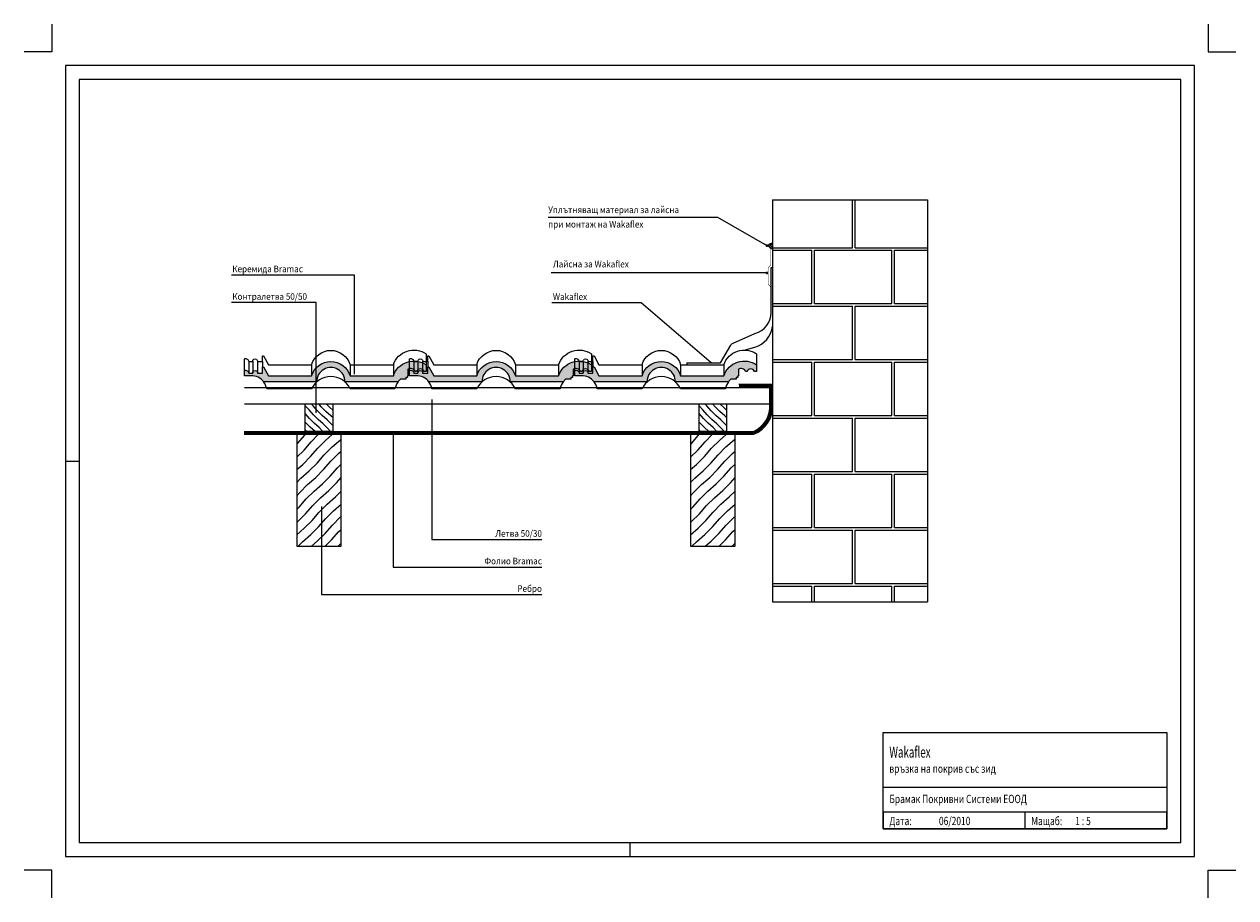
# Model space of a CAD drawing. Units: millimetres. Extents: x -50 to 2150, y -50 to 1535.
import ezdxf
from ezdxf.enums import TextEntityAlignment as Align

# ---------------------------------------------------------------- set-up
doc = ezdxf.new("R2010")
doc.units = ezdxf.units.MM
doc.header["$LTSCALE"] = 10
doc.linetypes.add('Hidden2', pattern=[4.7625, 3.175, -1.5875])
for name, color, linetype in [('Izolacie', 7, 'Continuous'), ('Konstrukcie drevene', 3, 'Continuous'), ('Konstrukcie murovane', 2, 'Continuous'), ('Krytina', 4, 'Continuous'), ('Krytina obrys', 4, 'Continuous'), ('Oplechovanie', 4, 'Continuous'), ('Popis', 7, 'Continuous'), ('Ram', 7, 'Continuous'), ('Rozpiska', 7, 'Continuous'), ('Rozpiska popis', 7, 'Continuous'), ('Srafy drevenych prvkov', 7, 'Continuous'), ('Srafy krytiny', 1, 'Continuous'), ('tesnenia', 7, 'Continuous')]:
    doc.layers.add(name, color=color, linetype=linetype)
doc.dimstyles.get("Standard").update_dxf_attribs({"dimtxt": 0.18, "dimasz": 0.18, "dimexe": 0.18, "dimexo": 0.0625, "dimgap": 0.09, "dimtad": 0, "dimtih": 1, "dimtoh": 1, "dimdec": 4, "dimzin": 0, "dimdsep": 46, "dimtxsty": 'Standard', "dimcen": 0.09, "dimclrd": 7, "dimclre": 7, "dimclrt": 7, "dimadec": 0, "dimazin": 0, "dimtfac": 1, "dimtdec": 4, "dimtofl": 0, "dimtmove": 0, "dimatfit": 3, "dimfxl": 0, "dimtolj": 1, "dimtzin": 0, "dimarcsym": 0})

# ---------------------------------------------------------------- blocks, each defined once
blk = doc.blocks.new('Rozpiska')
at = {"layer": 'Rozpiska', "linetype": 'Continuous'}
for points in [[(-25, 25), (-540, 25), (-540, 200), (-25, 200)], [(-540, 200), (-25, 200), (-25, 100), (-540, 100)], [(-540, 25), (-25, 25), (-25, 55), (-540, 55)], [(-540, 25), (-282.5, 25), (-282.5, 55), (-540, 55)]]:
    blk.add_lwpolyline(points, close=True, dxfattribs=at)
blk = doc.blocks.new('alpska klasik rez priecny')
at = {"layer": 'Srafy krytiny'}
blk.add_hatch(color=256, dxfattribs=at).paths.add_polyline_path([(278.9, 0, -0.060977), (283.4, 4.8), (292.9, 4.8), (292.9, 7.8), (295.9, 7.8), (295.9, 11), (297, 11), (297, 22.8, -0.451614), (310.2, 18.6), (312.6, 18.6, -0.719852), (326.4, 18.6), (330, 18.6), (330, 30.6, 0.499683), (270.5, 11), (192, 11, 0.742857), (122, 11), (43.8, 11), (34.9, 27), (33, 27), (33, 15.6), (23.7, 15.6), (23.7, 17, 0.8486), (15.2, 17), (15.2, 15.6), (7.9, 15.6, 0.464716), (0, 20.9), (0, 11), (11.8, 11, -0.251316), (35.1, 0), (131.4, 0, -1.017459), (182.6, 0)])
at = {"layer": 'Krytina'}
blk.add_lwpolyline([(330, 18.6), (326.4, 18.6, 0.719852), (312.6, 18.6), (310.2, 18.6, 0.451614), (297, 22.8), (297, 11), (295.9, 11), (295.9, 7.8), (292.9, 7.8), (292.9, 4.8), (283.4, 4.8, 0.060977), (278.9, 0), (182.6, 0, 1.017459), (131.4, 0), (35.1, 0, 0.251316), (11.8, 11), (0, 11), (0, 20.9), (0, 20.9, -0.464716), (7.9, 15.6), (15.2, 15.6, -1.178412), (23.7, 15.6), (33, 15.6), (33, 27), (34.9, 27), (43.8, 11), (122, 11, -0.742857), (192, 11), (270.5, 11, -0.499683), (330, 30.6)], format="xyb", close=True, dxfattribs=at)
at = {"layer": 'Krytina obrys'}
for p, q in [((7.9, 36.6), (7.9, 15.6)), ((15.2, 36.6), (15.2, 15.6)), ((23.7, 36.6), (23.7, 15.6)), ((33, 36.6), (33, 27)), ((122, 31), (122, 11)), ((192, 31), (192, 11)), ((270.5, 31), (270.5, 11))]:
    blk.add_line(p, q, dxfattribs=at)
for points in [[(0, 20.9), (0, 41.2), (0, 41.9, -0.466506), (7.9, 36.6), (15.2, 36.6, -1.173844), (23.7, 36.6), (33, 36.6), (33, 47), (34.9, 47), (43.8, 31), (122, 31, -0.742857), (192, 31), (270.5, 31, -0.499683), (330, 50.6), (330, 30.6)], [(279.1, 0, 0.126211), (273.4, -13), (192, -13, 0.648341), (122, -13), (40.6, -13, 0.126211), (34.9, 0)]]:
    blk.add_lwpolyline(points, format="xyb", dxfattribs=at)

msp = doc.modelspace()

# ---------------------------------------------------------------- hatches: boundary and pattern name
at = {"layer": 'Srafy drevenych prvkov'}
h = msp.add_hatch(dxfattribs=at)
h.set_pattern_fill('DREVITE_DESKY', color=256, scale=6, angle=45, style=0)
h.set_pattern_definition([(139, (-9087.675, -91.919), (-7.111512, -7.111512), [12, -132.17582]), (135, (-9096.732, -84.046), (-7.111512, -7.111512), [12, -35.941537]), (131, (-9105.217, -75.561), (-7.111512, -7.111512), [12, -132.17582]), (135, (-9113.09, -66.504), (-7.111512, -7.111512), [12, -35.941537]), (139, (-9121.575, -58.019), (-7.111512, -7.111512), [12, -132.17582]), (131, (-9139.117, -41.661), (-7.111512, -7.111512), [12, -132.17582]), (139, (-9155.475, -24.119), (-7.111512, -7.111512), [12, -132.17582]), (131, (-9173.016, -7.761), (-7.111512, -7.111512), [12, -132.17581])])
h.paths.add_polyline_path([(460.1, 846.1), (510.1, 846.1), (510.1, 796.1), (460.1, 796.1)])
h = msp.add_hatch(dxfattribs=at)
h.set_pattern_fill('DREVITE_DESKY', color=256, scale=6, angle=45, style=0)
h.set_pattern_definition([(139, (-8372.461, -91.919), (-7.111512, -7.111512), [12, -132.17582]), (135, (-8381.517, -84.046), (-7.111512, -7.111512), [12, -35.941537]), (131, (-8390.003, -75.561), (-7.111512, -7.111512), [12, -132.17582]), (135, (-8397.875, -66.504), (-7.111512, -7.111512), [12, -35.941537]), (139, (-8406.361, -58.019), (-7.111512, -7.111512), [12, -132.17582]), (131, (-8423.902, -41.661), (-7.111512, -7.111512), [12, -132.17582]), (139, (-8440.26, -24.119), (-7.111512, -7.111512), [12, -132.17582]), (131, (-8457.802, -7.761), (-7.111512, -7.111512), [12, -132.17581])])
h.paths.add_polyline_path([(1175.3, 846.1), (1225.3, 846.1), (1225.3, 796.1), (1175.3, 796.1)])
h = msp.add_hatch(dxfattribs=at)
h.set_pattern_fill('DREVO-PRIC_REZ', color=256, scale=10, style=0)
h.set_pattern_definition([(49, (2.482, -25), (-11.85252, 11.85252), [20, -220.293]), (45, (15.603, -9.906), (-11.85252, 11.85252), [20, -59.9026]), (41, (29.745, 4.236), (-11.85252, 11.85252), [20, -220.293]), (45, (44.84, 17.358), (-11.85252, 11.85252), [20, -59.9026]), (49, (58.982, 31.5), (-11.85252, 11.85252), [20, -220.293]), (41, (86.245, 60.736), (-11.85252, 11.85252), [20, -220.293]), (49, (115.481, 88), (-11.85252, 11.85252), [20, -220.293]), (41, (142.745, 117.236), (-11.85252, 11.85252), [20, -220.293])])
h.paths.add_polyline_path([(525.4, 790.4), (444.8, 790.4), (444.8, 587.7), (525.4, 587.7)])
h = msp.add_hatch(dxfattribs=at)
h.set_pattern_fill('DREVO-PRIC_REZ', color=256, scale=10, style=0)
h.set_pattern_definition([(49, (717.697, -25), (-11.85252, 11.85252), [20, -220.293]), (45, (730.818, -9.906), (-11.85252, 11.85252), [20, -59.9026]), (41, (744.96, 4.236), (-11.85252, 11.85252), [20, -220.293]), (45, (760.054, 17.358), (-11.85252, 11.85252), [20, -59.9026]), (49, (774.196, 31.5), (-11.85252, 11.85252), [20, -220.293]), (41, (801.46, 60.736), (-11.85252, 11.85252), [20, -220.293]), (49, (830.696, 88), (-11.85252, 11.85252), [20, -220.293]), (41, (857.959, 117.236), (-11.85252, 11.85252), [20, -220.293])])
h.paths.add_polyline_path([(1240.7, 790.4), (1160, 790.4), (1160, 587.7), (1240.7, 587.7)])
at = {"layer": 'tesnenia'}
h = msp.add_hatch(dxfattribs=at)
h.set_pattern_fill('ANSI37', color=256, style=0)
h.set_pattern_definition([(45, (595.5597, 289.4523), (-2.245064, 2.245064), []), (135, (595.5597, 289.4523), (-2.245064, -2.245064), [])])
h.paths.add_polyline_path([(1308.9, 1137.7, 0.276309), (1300.8, 1133.2), (1305.8, 1128.2), (1308.9, 1127.9)])

# ---------------------------------------------------------------- linework, layer by layer
msp.add_line((1303.9, 876.1), (1247.7, 876.1))
at = {"const_width": 0.5}
msp.add_lwpolyline([(1300.8, 1133.2), (1305.8, 1128.2), (1305.8, 1098.2), (1300.8, 1093.2), (1300.8, 1063.2), (1305.8, 1058.2)], dxfattribs=at)
at = {"layer": 'Defpoints', "linetype": 'Continuous'}
msp.add_lwpolyline([(50, 50), (2050, 50), (2050, 1435), (50, 1435)], close=True, dxfattribs=at)
at = {"layer": 'Defpoints'}
msp.add_lwpolyline([(25, 742.5), (50, 742.5)], dxfattribs=at)
at = {"layer": 'Defpoints', "linetype": 'Continuous', "flags": 128}
msp.add_lwpolyline([(1050, 25), (1050, 50)], dxfattribs=at)
at = {"layer": 'Izolacie', "linetype": 'Hidden2', "const_width": 5}
msp.add_lwpolyline([(349.3, 793.6), (1274.5, 793.6, 0.329199), (1306.4, 845.7), (1306.4, 878.6), (1247.7, 878.6)], format="xyb", dxfattribs=at)
at = {"layer": 'Izolacie'}
for points in [[(349.3, 791.1), (1274.9, 791.1, 0.331171), (1308.9, 845.9), (1308.9, 881.1), (1247.7, 881.1)], [(349.3, 796.1), (1274, 796.1, 0.327077), (1303.9, 845.6), (1303.9, 876.1)]]:
    msp.add_lwpolyline(points, format="xyb", dxfattribs=at)
at = {"layer": 'Konstrukcie drevene'}
for p, q in [((349.8, 876.1), (1306.2, 876.1)), ((349.8, 846.1), (1306.2, 846.1)), ((444.8, 791.1), (444.8, 587.7)), ((444.8, 791.1), (525.4, 791.1)), ((525.4, 587.7), (525.4, 791.1)), ((1160, 791.1), (1160, 587.7)), ((1160, 791.1), (1240.7, 791.1)), ((1240.7, 587.7), (1240.7, 791.1)), ((444.8, 587.7), (525.4, 587.7)), ((1160, 587.7), (1240.7, 587.7))]:
    msp.add_line(p, q, dxfattribs=at)
for points in [[(460.1, 846.1), (510.1, 846.1), (510.1, 796.1), (460.1, 796.1)], [(1175.3, 846.1), (1225.3, 846.1), (1225.3, 796.1), (1175.3, 796.1)]]:
    msp.add_lwpolyline(points, close=True, dxfattribs=at)
at = {"layer": 'Konstrukcie murovane'}
for p, q in [((1308.9, 1216.5), (1308.9, 844)), ((1308.9, 1216.5), (1590, 1216.5)), ((1454, 1129.6), (1454, 1216.5)), ((1458.8, 1129.6), (1458.8, 1216.5)), ((1590, 1216.5), (1590, 487.1)), ((1308.9, 1129.6), (1454, 1129.6)), ((1308.9, 1124.8), (1380, 1124.8)), ((1380, 1028), (1380, 1124.8)), ((1384.8, 1124.8), (1525.2, 1124.8)), ((1384.8, 1028), (1384.8, 1124.8)), ((1458.8, 1129.6), (1590, 1129.6)), ((1525.2, 1028), (1525.2, 1124.8)), ((1530, 1124.8), (1590, 1124.8)), ((1530, 1028), (1530, 1124.8)), ((1308.9, 1028), (1380, 1028)), ((1308.9, 1023.2), (1454, 1023.2)), ((1384.8, 1028), (1525.2, 1028)), ((1454, 926.4), (1454, 1023.2)), ((1458.8, 1023.2), (1590, 1023.2)), ((1458.8, 926.4), (1458.8, 1023.2)), ((1530, 1028), (1590, 1028)), ((1308.9, 926.4), (1454, 926.4)), ((1458.8, 926.4), (1590, 926.4)), ((1308.9, 921.6), (1380, 921.6)), ((1380, 824.8), (1380, 921.6)), ((1384.8, 921.6), (1525.2, 921.6)), ((1384.8, 824.8), (1384.8, 921.6)), ((1525.2, 824.8), (1525.2, 921.6)), ((1530, 921.6), (1590, 921.6)), ((1530, 824.8), (1530, 921.6)), ((1308.9, 844), (1308.9, 487.1)), ((1308.9, 824.8), (1380, 824.8)), ((1308.9, 820), (1454, 820)), ((1384.8, 824.8), (1525.2, 824.8)), ((1454, 723.2), (1454, 820)), ((1458.8, 820), (1590, 820)), ((1458.8, 723.2), (1458.8, 820)), ((1530, 824.8), (1590, 824.8)), ((1308.9, 723.2), (1454, 723.2)), ((1308.9, 718.4), (1380, 718.4)), ((1380, 621.6), (1380, 718.4)), ((1384.8, 718.4), (1525.2, 718.4)), ((1384.8, 621.6), (1384.8, 718.4)), ((1458.8, 723.2), (1590, 723.2)), ((1525.2, 621.6), (1525.2, 718.4)), ((1530, 718.4), (1590, 718.4)), ((1530, 621.6), (1530, 718.4)), ((1308.9, 621.6), (1380, 621.6)), ((1308.9, 616.8), (1454, 616.8)), ((1384.8, 621.6), (1525.2, 621.6)), ((1454, 520), (1454, 616.8)), ((1458.8, 616.8), (1590, 616.8)), ((1458.8, 520), (1458.8, 616.8)), ((1530, 621.6), (1590, 621.6)), ((1308.9, 520), (1454, 520)), ((1308.9, 515.2), (1380, 515.2)), ((1380, 487.1), (1380, 515.2)), ((1384.8, 515.2), (1525.2, 515.2)), ((1384.8, 487.1), (1384.8, 515.2)), ((1458.8, 520), (1590, 520)), ((1525.2, 487.1), (1525.2, 515.2)), ((1530, 515.2), (1590, 515.2)), ((1530, 487.1), (1530, 515.2)), ((1308.9, 487.1), (1590, 487.1))]:
    msp.add_line(p, q, dxfattribs=at)
at = {"layer": 'Oplechovanie'}
for p, q in [((1306.3, 1093.7), (1308.9, 1093.7)), ((1257.2, 943.9), (1276.9, 949)), ((1153.5, 920.7), (1153.5, 917.2))]:
    msp.add_line(p, q, dxfattribs=at)
msp.add_lwpolyline([(1153.5, 920.7), (1214.3, 920.6), (1233, 952.5, -0.156901), (1237.6, 956.5), (1276.9, 973.9, 0.342464), (1306.3, 1011.7), (1306.3, 1093.7)], format="xyb", dxfattribs=at)
msp.add_arc((1263.2, 993), 46.1, 287.3825, 352.2383, dxfattribs=at)
at = {"layer": 'Popis'}
for points in [[(550, 900), (550, 1080), (326.2, 1080)], [(480, 830), (480, 1030), (326.2, 1030)], [(1197.5, 920.7), (1070, 1029.6), (908.3, 1029.6)]]:
    msp.add_lwpolyline(points, dxfattribs=at)
at = {"layer": 'Popis', "color": 7}
for points in [[(690, 854.3), (690, 600), (890, 600)], [(620, 793.6), (620, 550), (890, 550)], [(490, 660), (490, 500), (890, 500)]]:
    msp.add_lwpolyline(points, dxfattribs=at)
at = {"layer": 'Ram', "color": 1, "linetype": 'Continuous', "flags": 128}
for points in [[(0, 1535), (0, 1485), (-50, 1485)], [(2100, 1535), (2100, 1485), (2150, 1485)], [(0, -50), (0, 0), (-50, 0)], [(2100, -50), (2100, 0), (2150, 0)]]:
    msp.add_lwpolyline(points, dxfattribs=at)
at = {"layer": 'Ram', "linetype": 'Continuous'}
msp.add_lwpolyline([(25, 25), (2075, 25), (2075, 1460), (25, 1460)], close=True, dxfattribs=at)
at = {"layer": 'tesnenia'}
msp.add_lwpolyline([(1308.9, 1137.7, 0.276309), (1300.8, 1133.2), (1305.8, 1128.2), (1308.9, 1127.9)], format="xyb", dxfattribs=at)

# ---------------------------------------------------------------- block references
at = {"layer": 'Krytina'}
for p in [(349.8, 886.2), (649.8, 886.2), (949.8, 886.2)]:
    msp.add_blockref('alpska klasik rez priecny', p, dxfattribs=at)
at = {"layer": 'Rozpiska', "linetype": 'Continuous'}
msp.add_blockref('Rozpiska', (2050, 50), dxfattribs=at)

# ---------------------------------------------------------------- texts
at = {"layer": 'Popis', "color": 7, "width": 0.9}
for s, p in [('Уплътняващ материал за лайсна', (901.5, 1192.3)), ('при монтаж на Wakaflex', (901.5, 1166.1)), ('Лайсна за Wakaflex', (910.2, 1093.8)), ('Керемида Bramac', (327.8, 1085)), ('Контралетва 50/50', (327.8, 1035)), ('Wakaflex', (910, 1034.6))]:
    msp.add_text(s, height=12, dxfattribs=at).set_placement(p)
for s, p in [('Летва 50/30', (890, 605)), ('Фолио Bramac', (890.1, 555)), ('Ребро', (890, 505))]:
    msp.add_text(s, height=12, dxfattribs=at).set_placement(p, align=Align.RIGHT)
at = {"layer": 'Rozpiska popis'}
for s, height, width, p in [('Wakaflex', 20, 0.65, (1521, 204.3)), ('връзка на покрив със зид', 15, 0.75, (1521, 176.8)), ('Брамак Покривни Системи ЕООД', 15, 0.75, (1521, 121.8)), ('Дата:', 15, 0.75, (1521, 81.8)), ('06/2010', 15, 0.75, (1611, 81.8)), ('Мащаб:', 15, 0.75, (1778.5, 81.8)), ('1 : 5', 15, 0.75, (1858.5, 81.8))]:
    msp.add_text(s, height=height, dxfattribs=dict(at, width=width)).set_placement(p)

# ---------------------------------------------------------------- leaders
at = {"color": 7}
for points in [[(1298.8, 1133.2), (1209.4, 1184.3), (901.7, 1184.3)], [(1298.8, 1083.8), (907, 1083.8)]]:
    msp.add_leader(points, dimstyle='Standard', override={"dimtxt": 3.9624, "dimasz": 5, "dimexe": 3.81, "dimexo": 2.54, "dimtih": 0, "dimldrblk": 'Dot'}, dxfattribs=at)

doc.saveas('drawing.dxf')
